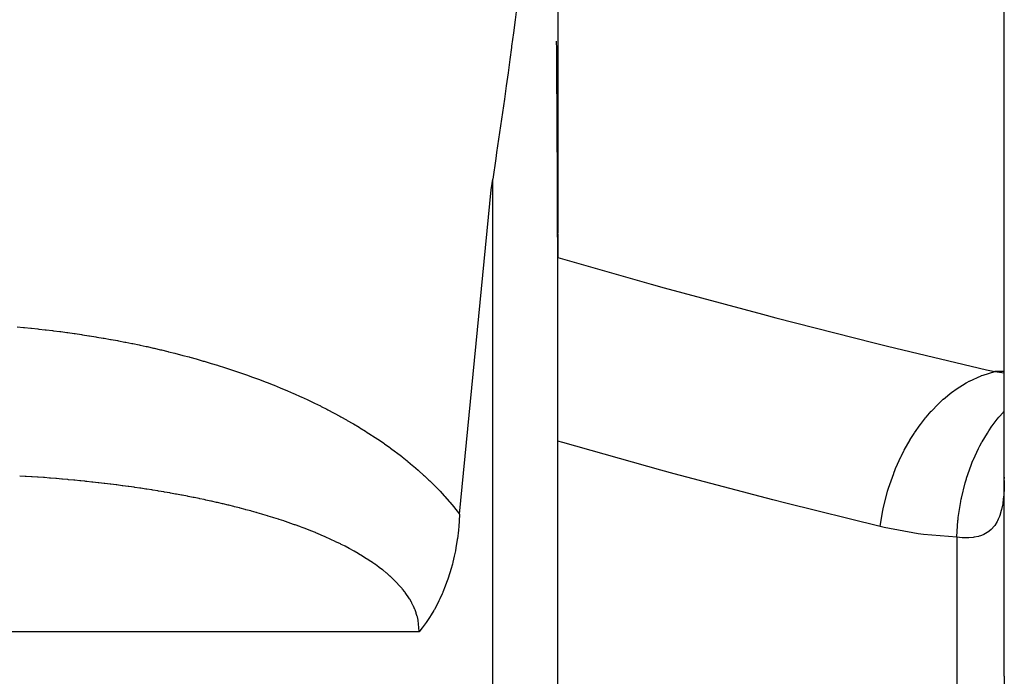
# Model space of a CAD drawing. Units: millimetres. Extents: x -337 to 559, y -366 to 366.
# Drawn here: x 441 to 454, y -15 to -7 of the extents above; entities that cross this region are included whole.
import ezdxf

# ---------------------------------------------------------------- set-up
doc = ezdxf.new("R2010")
doc.units = ezdxf.units.MM
doc.linetypes.add('DASHED', pattern=[9.652, 8.128, -1.524])
doc.layers.add('nevidi', color=4, linetype='DASHED')

msp = doc.modelspace()

# ---------------------------------------------------------------- linework, layer by layer
at = {"color": 2}
for p, q in [((453.5, -15), (453.5, 15.403)), ((453.5, -15), (453.5, 15.403)), ((448, 0.024), (448, -9.537)), ((448, -9.543), (448, -9.839)), ((448, -12.104), (448, -9.839)), ((448, -17.896), (448, -12.104)), ((453.5, -12.545), (453.495, -12.587)), ((453.5, -12.587), (453.499, -12.665)), ((453.5, -15), (453.5, -89))]:
    msp.add_line(p, q, dxfattribs=at)
for points in [[(447.494, -6.747), (447.473, -6.91), (447.451, -7.072), (447.43, -7.235), (447.427, -7.253), (447.408, -7.398), (447.385, -7.562), (447.363, -7.725), (447.34, -7.889), (447.317, -8.053), (447.293, -8.217), (447.269, -8.382), (447.245, -8.546), (447.234, -8.621), (447.197, -8.876)], [(447.999, -10.861), (447.999, -10.836), (447.999, -10.726), (447.998, -10.617), (447.998, -10.509), (447.998, -10.4), (447.998, -10.292), (447.998, -10.184), (447.998, -10.076), (447.997, -9.969), (447.997, -9.861), (447.997, -9.754), (447.997, -9.648), (447.996, -9.541), (447.996, -9.435), (447.996, -9.329), (447.995, -9.223), (447.995, -9.118), (447.995, -9.013), (447.994, -8.908), (447.994, -8.804), (447.993, -8.699), (447.993, -8.596), (447.992, -8.492), (447.992, -8.389), (447.991, -8.286), (447.991, -8.183), (447.99, -8.081), (447.99, -7.978), (447.989, -7.877), (447.988, -7.775), (447.988, -7.674), (447.988, -7.673), (447.987, -7.573), (447.986, -7.473), (447.986, -7.373), (447.985, -7.273), (447.984, -7.174)], [(446.789, -13.003), (447.178, -9.005), (447.197, -8.876)], [(447.999, -11.106), (447.999, -11.055), (447.999, -10.945), (447.999, -10.918)], [(447.999, -11.348), (447.999, -11.275), (447.999, -11.165), (447.999, -11.141)], [(447.999, -11.652), (447.999, -11.607), (447.999, -11.496), (447.999, -11.385), (447.999, -11.357)], [(446.789, -13.003), (446.784, -13.087), (446.779, -13.149), (446.774, -13.199), (446.761, -13.306), (446.76, -13.309), (446.759, -13.316), (446.743, -13.415), (446.736, -13.454), (446.722, -13.518), (446.705, -13.593), (446.699, -13.617), (446.681, -13.682), (446.672, -13.712), (446.669, -13.723), (446.643, -13.802), (446.628, -13.846), (446.612, -13.888), (446.583, -13.962), (446.58, -13.969), (446.573, -13.984), (446.546, -14.044), (446.533, -14.071), (446.511, -14.115), (446.478, -14.175), (446.475, -14.181), (446.469, -14.191), (446.438, -14.242), (446.419, -14.274), (446.401, -14.3), (446.377, -14.335), (446.364, -14.354), (446.353, -14.369), (446.326, -14.403), (446.298, -14.438), (446.289, -14.45), (446.289, -14.45)]]:
    msp.add_lwpolyline(points, dxfattribs=at)
at = {"layer": 'nevidi', "color": 7, "linetype": 'Continuous'}
for p, q in [((447.197, -15.55), (447.197, -8.876)), ((453.5, -11.246), (453.384, -11.246)), ((453.384, -11.246), (453.5, -11.26)), ((452.914, -13.286), (452.914, -16.714)), ((446.289, -14.45), (397.197, -14.45))]:
    msp.add_line(p, q, dxfattribs=at)
for points in [[(448, -9.839), (449.15, -10.167), (449.311, -10.212), (450.521, -10.539), (450.683, -10.581), (451.898, -10.89), (452.061, -10.931), (453.28, -11.222), (453.384, -11.246)], [(441.336, -10.694), (441.414, -10.701), (441.426, -10.702), (441.504, -10.71), (441.515, -10.711), (441.593, -10.719), (441.605, -10.721), (441.683, -10.73), (441.695, -10.731), (441.773, -10.74), (441.784, -10.742), (441.862, -10.751), (441.874, -10.753), (441.951, -10.763), (441.963, -10.765), (442.041, -10.776), (442.052, -10.777), (442.13, -10.789), (442.141, -10.791), (442.219, -10.803), (442.23, -10.805), (442.308, -10.817), (442.319, -10.819), (442.397, -10.832), (442.408, -10.834), (442.486, -10.848), (442.497, -10.85), (442.574, -10.864), (442.585, -10.866), (442.663, -10.881), (442.674, -10.883), (442.751, -10.899), (442.762, -10.901), (442.839, -10.917), (442.851, -10.919), (442.928, -10.936), (442.939, -10.938), (443.016, -10.956), (443.027, -10.958), (443.104, -10.976), (443.115, -10.979), (443.192, -10.997), (443.203, -11), (443.28, -11.019), (443.291, -11.022), (443.367, -11.042), (443.379, -11.045), (443.455, -11.065), (443.466, -11.068), (443.542, -11.09), (443.554, -11.093), (443.63, -11.115), (443.641, -11.118), (443.717, -11.14), (443.728, -11.144), (443.804, -11.167), (443.815, -11.17), (443.891, -11.194), (443.902, -11.198), (443.978, -11.223), (443.989, -11.226), (444.064, -11.252), (444.075, -11.255), (444.15, -11.282), (444.161, -11.285), (444.236, -11.312), (444.247, -11.316), (444.322, -11.344), (444.333, -11.348), (444.407, -11.376), (444.418, -11.381), (444.492, -11.41), (444.502, -11.414), (444.576, -11.444), (444.587, -11.448), (444.66, -11.479), (444.67, -11.484), (444.743, -11.515), (444.754, -11.52), (444.826, -11.552), (444.837, -11.557), (444.909, -11.59), (444.92, -11.595), (444.991, -11.629), (445.002, -11.634), (445.073, -11.669), (445.083, -11.675), (445.154, -11.71), (445.164, -11.716), (445.234, -11.752), (445.245, -11.758)], [(451.97, -13.155), (452.004, -12.952), (452.005, -12.947), (452.006, -12.942), (452.008, -12.931), (452.061, -12.723), (452.062, -12.718), (452.07, -12.692), (452.073, -12.682), (452.137, -12.5), (452.139, -12.495), (452.156, -12.451), (452.16, -12.441), (452.23, -12.287), (452.232, -12.282), (452.263, -12.222), (452.268, -12.212), (452.339, -12.086), (452.342, -12.082), (452.388, -12.009), (452.394, -12), (452.463, -11.901), (452.466, -11.897), (452.53, -11.815), (452.536, -11.807), (452.6, -11.734), (452.603, -11.731), (452.686, -11.645), (452.693, -11.638), (452.748, -11.587), (452.751, -11.584), (452.854, -11.5), (452.861, -11.495), (452.905, -11.463), (452.908, -11.461), (453.03, -11.384), (453.038, -11.38), (453.068, -11.364), (453.072, -11.362), (453.213, -11.298), (453.22, -11.295), (453.236, -11.289), (453.239, -11.288), (453.384, -11.246)], [(445.245, -11.758), (445.314, -11.796), (445.325, -11.801), (445.394, -11.84), (445.404, -11.846), (445.473, -11.885), (445.483, -11.891), (445.551, -11.932), (445.561, -11.938), (445.628, -11.979), (445.638, -11.986), (445.704, -12.028), (445.714, -12.035), (445.779, -12.078), (445.789, -12.084), (445.854, -12.129), (445.863, -12.136), (445.927, -12.181), (445.937, -12.188), (446, -12.234), (446.009, -12.241), (446.071, -12.289), (446.08, -12.296), (446.141, -12.345), (446.15, -12.352), (446.21, -12.402), (446.219, -12.409), (446.278, -12.46), (446.287, -12.468), (446.345, -12.52), (446.354, -12.528), (446.411, -12.582), (446.42, -12.59), (446.476, -12.645), (446.484, -12.653), (446.539, -12.71), (446.547, -12.718), (446.6, -12.776), (446.608, -12.785), (446.66, -12.844), (446.668, -12.853), (446.718, -12.913), (446.725, -12.922), (446.774, -12.984), (446.781, -12.993), (446.789, -13.003)], [(452.914, -13.286), (452.914, -13.281), (452.928, -13.081), (452.93, -13.066), (452.93, -13.061), (452.933, -13.042), (452.963, -12.845), (452.97, -12.812), (452.971, -12.808), (452.971, -12.806), (453.018, -12.616), (453.029, -12.58), (453.033, -12.565), (453.035, -12.56), (453.092, -12.397), (453.105, -12.363), (453.118, -12.332), (453.12, -12.327), (453.183, -12.192), (453.199, -12.16), (453.223, -12.115), (453.226, -12.111), (453.291, -12.002), (453.309, -11.974), (453.347, -11.919), (453.35, -11.915), (453.413, -11.832), (453.434, -11.807), (453.488, -11.746), (453.491, -11.743), (453.5, -11.733)], [(451.97, -13.155), (450.81, -12.867), (450.646, -12.825), (449.431, -12.505), (449.269, -12.46), (448.059, -12.121), (448, -12.104)], [(443.517, -12.798), (443.507, -12.796), (443.444, -12.783), (443.435, -12.781), (443.372, -12.769), (443.363, -12.768), (443.299, -12.756), (443.29, -12.754), (443.226, -12.743), (443.217, -12.741), (443.153, -12.73), (443.144, -12.728), (443.08, -12.718), (443.07, -12.716), (443.007, -12.706), (442.997, -12.704), (442.933, -12.694), (442.932, -12.694), (442.924, -12.693), (442.86, -12.683), (442.85, -12.682), (442.786, -12.672), (442.777, -12.671), (442.713, -12.662), (442.703, -12.661), (442.639, -12.652), (442.63, -12.651), (442.565, -12.642), (442.556, -12.641), (442.491, -12.633), (442.482, -12.632), (442.417, -12.624), (442.408, -12.623), (442.343, -12.615), (442.334, -12.614), (442.269, -12.607), (442.259, -12.606), (442.195, -12.599), (442.185, -12.598), (442.169, -12.596), (442.12, -12.591), (442.111, -12.59), (442.046, -12.584), (442.036, -12.583), (441.971, -12.577), (441.962, -12.576), (441.897, -12.57), (441.887, -12.569), (441.822, -12.564), (441.812, -12.563), (441.747, -12.558), (441.737, -12.557), (441.672, -12.552), (441.662, -12.551), (441.597, -12.547), (441.587, -12.546), (441.522, -12.542), (441.512, -12.541), (441.447, -12.537), (441.437, -12.536), (441.371, -12.532)], [(453.499, -12.665), (453.498, -12.68), (453.493, -12.768)], [(446.289, -14.45), (446.289, -14.45), (446.289, -14.444), (446.288, -14.404), (446.288, -14.398), (446.284, -14.359), (446.284, -14.358), (446.284, -14.353), (446.277, -14.314), (446.276, -14.308), (446.268, -14.269), (446.266, -14.263), (446.255, -14.225), (446.253, -14.219), (446.239, -14.181), (446.236, -14.175), (446.22, -14.137), (446.217, -14.131), (446.201, -14.099), (446.198, -14.093), (446.195, -14.088), (446.174, -14.051), (446.17, -14.045), (446.146, -14.008), (446.143, -14.003), (446.117, -13.966), (446.112, -13.961), (446.084, -13.925), (446.08, -13.92), (446.05, -13.885), (446.045, -13.88), (446.013, -13.845), (446.012, -13.845), (446.008, -13.84), (445.974, -13.807), (445.969, -13.802), (445.933, -13.768), (445.927, -13.764), (445.89, -13.731), (445.884, -13.726), (445.845, -13.694), (445.839, -13.69), (445.799, -13.659), (445.793, -13.654), (445.751, -13.623), (445.744, -13.619), (445.721, -13.602), (445.701, -13.589), (445.695, -13.584), (445.65, -13.555), (445.643, -13.551), (445.598, -13.522), (445.591, -13.518), (445.544, -13.49), (445.537, -13.486), (445.489, -13.459), (445.482, -13.455), (445.434, -13.428), (445.427, -13.424), (445.377, -13.398), (445.37, -13.394), (445.331, -13.375), (445.32, -13.369), (445.312, -13.365), (445.261, -13.341), (445.254, -13.337), (445.202, -13.313), (445.194, -13.309), (445.142, -13.286), (445.134, -13.282), (445.081, -13.259), (445.073, -13.256), (445.019, -13.233), (445.011, -13.23), (444.956, -13.208), (444.948, -13.205), (444.893, -13.183), (444.884, -13.18), (444.85, -13.167), (444.828, -13.159), (444.82, -13.156), (444.763, -13.135), (444.755, -13.132), (444.698, -13.112), (444.689, -13.109), (444.631, -13.089), (444.623, -13.086), (444.565, -13.067), (444.556, -13.065), (444.498, -13.046), (444.489, -13.043), (444.43, -13.025), (444.421, -13.022), (444.362, -13.005), (444.353, -13.002), (444.293, -12.985), (444.285, -12.982), (444.283, -12.982), (444.225, -12.965), (444.216, -12.963), (444.155, -12.947), (444.147, -12.944), (444.086, -12.928), (444.077, -12.926), (444.016, -12.91), (444.007, -12.908), (443.946, -12.893), (443.936, -12.891), (443.875, -12.876), (443.866, -12.874), (443.804, -12.859), (443.795, -12.857), (443.733, -12.843), (443.723, -12.841), (443.661, -12.828), (443.652, -12.826), (443.64, -12.823), (443.589, -12.812), (443.58, -12.81), (443.517, -12.798)], [(453.492, -12.781), (453.482, -12.861), (453.481, -12.865), (453.48, -12.873), (453.466, -12.945), (453.463, -12.956), (453.443, -13.02), (453.44, -13.03), (453.425, -13.065), (453.415, -13.085), (453.411, -13.094), (453.382, -13.141), (453.377, -13.148), (453.342, -13.188), (453.336, -13.193), (453.333, -13.196), (453.297, -13.225), (453.29, -13.229), (453.246, -13.254), (453.238, -13.257), (453.207, -13.269), (453.189, -13.274), (453.181, -13.276), (453.127, -13.287), (453.118, -13.288), (453.061, -13.293), (453.051, -13.293), (453.048, -13.293), (452.989, -13.292), (452.979, -13.292), (452.914, -13.286)], [(452.914, -13.286), (452.503, -13.253), (452.44, -13.244), (452.021, -13.167), (451.97, -13.155)]]:
    msp.add_lwpolyline(points, dxfattribs=at)

doc.saveas('drawing.dxf')
